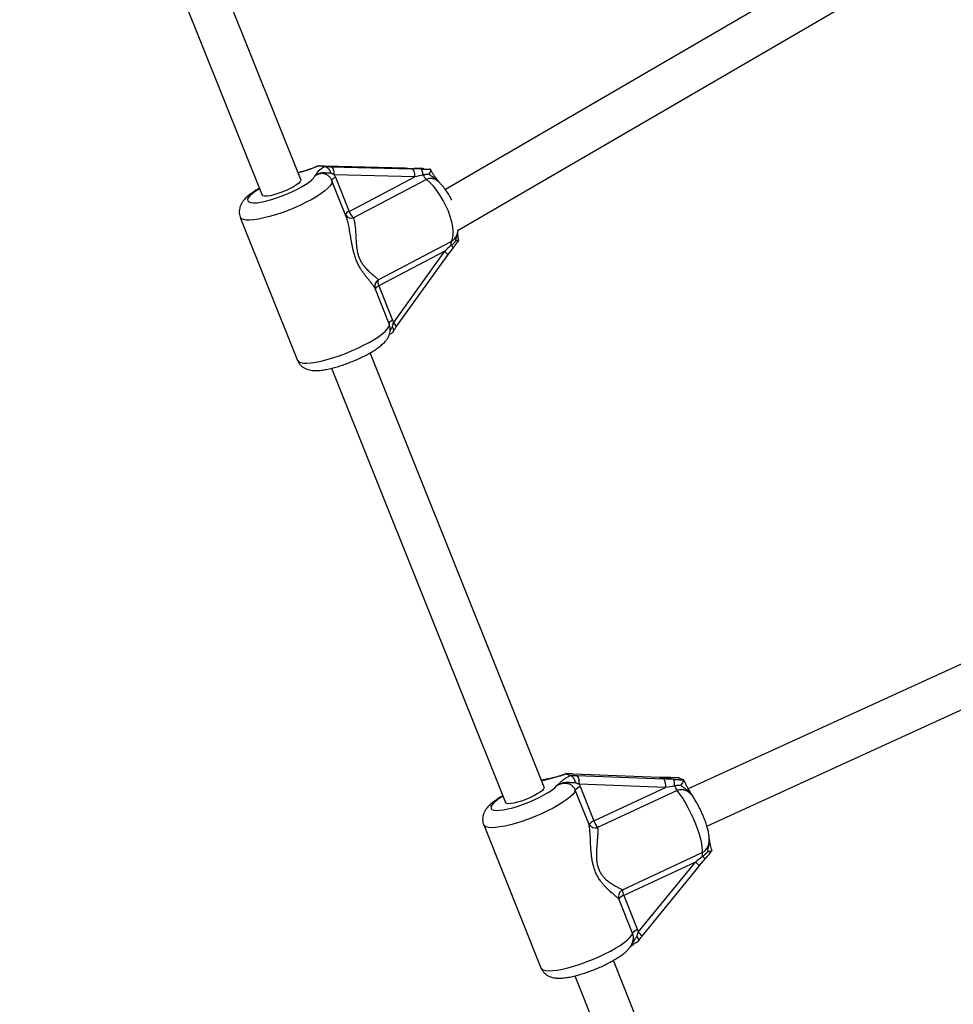
# Model space of a CAD drawing. Units: millimetres. Extents: x 0 to 11673, y 0 to 12364.
# Drawn here: x 6886 to 7246, y 7431 to 7810 of the extents above; entities that cross this region are included whole.
import ezdxf

# ---------------------------------------------------------------- set-up
doc = ezdxf.new("R2010")
doc.units = ezdxf.units.MM

msp = doc.modelspace()

# ---------------------------------------------------------------- linework, layer by layer
at = {"color": 7, "linetype": 'Continuous', "lineweight": 25, "ltscale": 100}
for p, q in [((6994.77, 7748.56), (6900.66, 7983.47)), ((6886.49, 7975.81), (6979.91, 7742.61)), ((7228, 7847.92), (7050.54, 7744.7)), ((7055.43, 7729.04), (7260, 7848.02)), ((6993.99, 7751.23), (6993.72, 7751.17)), ((7001.35, 7753.74), (7001.45, 7753.8)), ((7001.55, 7753.79), (7003.93, 7753.58)), ((7035.17, 7752.92), (7004.09, 7753.72)), ((7004.13, 7753.72), (7004.09, 7753.72)), ((7035.21, 7752.92), (7004.13, 7753.72)), ((7006.43, 7753.52), (7037.51, 7752.72)), ((7035.21, 7752.92), (7035.17, 7752.92)), ((7042.24, 7752.74), (7042.07, 7752.75)), ((7042.24, 7752.74), (7044.56, 7752.54)), ((7044.7, 7752.52), (7044.56, 7752.54)), ((7012.21, 7734.6), (7006.79, 7748.13)), ((7038.77, 7749.6), (7007.7, 7750.4)), ((7008.13, 7749.5), (7013.43, 7736.27)), ((7013.43, 7736.27), (7038.77, 7749.6)), ((7043.25, 7748.62), (7015.11, 7733.82)), ((6971.51, 7734), (6993.6, 7678.88)), ((7024.69, 7709.92), (7052.82, 7724.72)), ((7050.26, 7720.93), (7024.92, 7707.6)), ((7030.53, 7693.4), (7050.26, 7720.93)), ((7051.32, 7719.29), (7053.5, 7722.18)), ((7031.59, 7691.78), (7051.32, 7719.3)), ((7028.87, 7693.01), (7023.45, 7706.53)), ((7024.92, 7707.6), (7030.21, 7694.37)), ((7088.55, 7514.46), (7021.51, 7681.79)), ((7006.66, 7675.84), (7073.7, 7508.51)), ((7325.77, 7596.83), (7144.16, 7513.79)), ((7151.3, 7499.46), (7330.94, 7581.61)), ((7097.05, 7519.61), (7097.08, 7519.63)), ((7097.13, 7519.6), (7098.67, 7518.98)), ((7133.13, 7518.23), (7099.78, 7519.51)), ((7133.23, 7518.21), (7099.88, 7519.49)), ((7101.37, 7518.89), (7134.72, 7517.61)), ((7136.55, 7518.11), (7133.01, 7518.21)), ((7133.23, 7518.21), (7133.13, 7518.23)), ((7140.78, 7517.92), (7140.66, 7517.96)), ((7140.78, 7517.92), (7142.29, 7517.31)), ((7142.37, 7517.28), (7142.29, 7517.31)), ((7105.9, 7500.06), (7100.6, 7513.28)), ((7135.41, 7514.27), (7102.06, 7515.55)), ((7102.5, 7514.64), (7107.79, 7501.42)), ((7107.79, 7501.42), (7135.41, 7514.27)), ((7139.87, 7513.11), (7109.22, 7498.84)), ((7065.3, 7499.9), (7087.38, 7444.77)), ((7118.8, 7474.94), (7149.45, 7489.21)), ((7146.89, 7485.59), (7119.28, 7472.74)), ((7124.89, 7458.55), (7146.89, 7485.59)), ((7148.33, 7484.07), (7150.74, 7486.91)), ((7126.32, 7457.02), (7148.33, 7484.06)), ((7148.33, 7484.06), (7148.33, 7484.07)), ((7122.69, 7458.16), (7117.39, 7471.38)), ((7119.28, 7472.74), (7124.58, 7459.52)), ((7179.18, 7288.24), (7115.3, 7447.69)), ((7100.45, 7441.74), (7164.32, 7282.29))]:
    msp.add_line(p, q, dxfattribs=at)
at = {"color": 8, "linetype": 'Continuous', "lineweight": 25, "ltscale": 100}
for p, q in [((6993.73, 7751.15), (6993.91, 7751.21)), ((7099.88, 7519.49), (7099.78, 7519.51)), ((7088.41, 7517.07), (7087.57, 7516.89)), ((7136.82, 7518.1), (7136.67, 7518.12))]:
    msp.add_line(p, q, dxfattribs=at)
at = {"color": 7, "linetype": 'Continuous', "lineweight": 25, "ltscale": 100, "flags": 128}
for points in [[(7007.7, 7750.4), (7007.69, 7750.99), (7007.64, 7751.56), (7007.53, 7752.09), (7007.37, 7752.56), (7007.18, 7752.95), (7006.95, 7753.24), (7006.7, 7753.44), (7006.43, 7753.52)], [(7038.77, 7749.6), (7038.77, 7750.19), (7038.71, 7750.76), (7038.61, 7751.29), (7038.45, 7751.76), (7038.26, 7752.15), (7038.03, 7752.45), (7037.78, 7752.64), (7037.51, 7752.72)], [(7041.93, 7750.29), (7041.9, 7750.76), (7041.83, 7751.19), (7041.74, 7751.59), (7041.63, 7751.93), (7041.5, 7752.21), (7041.36, 7752.43), (7041.2, 7752.56), (7041.04, 7752.62)], [(6994.77, 7748.56), (6994.79, 7748.34), (6994.58, 7747.84), (6994.03, 7747.23), (6993.16, 7746.55), (6992.02, 7745.82), (6990.67, 7745.08), (6989.15, 7744.36), (6987.56, 7743.7), (6985.95, 7743.13), (6984.41, 7742.67), (6983, 7742.35), (6981.8, 7742.18), (6980.85, 7742.17)], [(7052.82, 7724.72), (7053.27, 7725.77), (7053.51, 7727.08), (7053.55, 7728.62), (7053.38, 7730.37), (7053, 7732.27), (7052.43, 7734.28), (7051.68, 7736.35), (7050.76, 7738.44), (7049.71, 7740.49), (7048.53, 7742.46), (7047.27, 7744.3), (7045.95, 7745.96), (7044.6, 7747.41), (7043.25, 7748.62)], [(6980.85, 7742.17), (6980.22, 7742.32), (6979.91, 7742.61)], [(7136.67, 7518.12), (7136.61, 7518.12), (7136.54, 7518.11)], [(7088.55, 7514.46), (7088.58, 7514.29), (7088.41, 7513.8), (7087.9, 7513.21), (7087.07, 7512.53), (7085.96, 7511.81), (7084.62, 7511.06), (7083.13, 7510.34), (7081.54, 7509.68), (7079.93, 7509.09), (7078.37, 7508.62), (7076.95, 7508.28), (7075.72, 7508.09), (7074.74, 7508.06), (7074.06, 7508.19)], [(7149.45, 7489.21), (7149.58, 7490.1), (7149.54, 7491.27), (7149.34, 7492.7), (7148.98, 7494.35), (7148.46, 7496.18), (7147.8, 7498.15), (7147.02, 7500.21), (7146.14, 7502.31), (7145.17, 7504.4), (7144.13, 7506.44), (7143.06, 7508.38), (7141.98, 7510.16), (7140.91, 7511.75), (7139.87, 7513.11)], [(7074.06, 7508.19), (7073.71, 7508.48), (7073.7, 7508.51)]]:
    msp.add_lwpolyline(points, dxfattribs=at)
at = {"color": 8, "linetype": 'Continuous', "lineweight": 25, "ltscale": 100, "flags": 128}
for points in [[(7006.79, 7748.13), (7006.86, 7747.65), (7006.65, 7746.94), (7006.11, 7746.11), (7005.25, 7745.19), (7004.09, 7744.19), (7002.65, 7743.13), (7000.96, 7742.04), (6999.04, 7740.92), (6996.94, 7739.81), (6994.69, 7738.72), (6992.33, 7737.68), (6989.92, 7736.7), (6987.49, 7735.8), (6985.1, 7735), (6982.78, 7734.32), (6980.57, 7733.76), (6978.53, 7733.34), (6976.7, 7733.06), (6975.09, 7732.94), (6973.75, 7732.96), (6972.7, 7733.15), (6971.95, 7733.47), (6971.54, 7733.95), (6971.51, 7734)], [(6978.94, 7745.05), (6978.71, 7744.91), (6977.26, 7743.97), (6976.06, 7743.07), (6975.16, 7742.23), (6974.57, 7741.48), (6974.3, 7740.83), (6974.38, 7740.31), (6974.78, 7739.92), (6975.51, 7739.68), (6976.54, 7739.59), (6977.86, 7739.65), (6979.41, 7739.87), (6981.17, 7740.23), (6983.09, 7740.74), (6985.12, 7741.36), (6987.2, 7742.1), (6989.29, 7742.92), (6991.33, 7743.82), (6993.26, 7744.75), (6995.05, 7745.71), (6996.63, 7746.67), (6997.98, 7747.6), (6999.05, 7748.48), (6999.82, 7749.28), (7000.27, 7749.99), (7000.27, 7749.99)], [(7006.73, 7748.26), (7006.72, 7748.34), (7006.76, 7748.47), (7006.86, 7748.61), (7007.01, 7748.77), (7007.23, 7748.94), (7007.49, 7749.12), (7007.79, 7749.31), (7008.13, 7749.5)], [(7051.32, 7719.3), (7051.36, 7719.44), (7051.31, 7719.65), (7051.17, 7719.92), (7050.94, 7720.23), (7050.64, 7720.57), (7050.26, 7720.93)], [(6993.6, 7678.88), (6993.62, 7678.82), (6994.04, 7678.35), (6994.78, 7678.02), (6995.83, 7677.84), (6997.17, 7677.81), (6998.78, 7677.94), (7000.62, 7678.21), (7002.66, 7678.63), (7004.86, 7679.19), (7007.18, 7679.88), (7009.58, 7680.68), (7012, 7681.57), (7014.42, 7682.55), (7016.77, 7683.6), (7019.02, 7684.69), (7021.12, 7685.8), (7023.04, 7686.91), (7024.74, 7688.01), (7026.18, 7689.07), (7027.34, 7690.06), (7028.19, 7690.98), (7028.73, 7691.81), (7028.94, 7692.53), (7028.87, 7693.01)], [(7031.59, 7691.78), (7031.63, 7691.92), (7031.58, 7692.13), (7031.44, 7692.39), (7031.21, 7692.7), (7030.91, 7693.04), (7030.53, 7693.4)], [(7100.6, 7513.28), (7100.26, 7512.52), (7099.6, 7511.66), (7098.62, 7510.71), (7097.35, 7509.68), (7095.81, 7508.61), (7094.02, 7507.5), (7092.03, 7506.39), (7089.87, 7505.28), (7087.57, 7504.21), (7085.19, 7503.19), (7082.76, 7502.24), (7080.34, 7501.37), (7077.97, 7500.62), (7075.69, 7499.98), (7073.55, 7499.47), (7071.58, 7499.11), (7069.83, 7498.89), (7068.32, 7498.83), (7067.09, 7498.91), (7066.16, 7499.15), (7065.54, 7499.54), (7065.3, 7499.9)], [(7072.72, 7510.94), (7071.3, 7510.04), (7070.05, 7509.13), (7069.09, 7508.28), (7068.44, 7507.51), (7068.11, 7506.84), (7068.12, 7506.29), (7068.47, 7505.88), (7069.14, 7505.61), (7070.12, 7505.49), (7071.38, 7505.53), (7072.89, 7505.72), (7074.62, 7506.05), (7076.51, 7506.53), (7078.52, 7507.13), (7080.6, 7507.85), (7082.69, 7508.66), (7084.74, 7509.54), (7086.7, 7510.47), (7088.51, 7511.43), (7090.14, 7512.39), (7091.53, 7513.33), (7092.66, 7514.21), (7093.49, 7515.03), (7093.49, 7515.03)], [(7087.38, 7444.77), (7087.62, 7444.41), (7088.24, 7444.03), (7089.17, 7443.79), (7090.41, 7443.7), (7091.91, 7443.77), (7093.66, 7443.99), (7095.63, 7444.35), (7097.77, 7444.86), (7100.05, 7445.49), (7102.43, 7446.25), (7104.85, 7447.11), (7107.27, 7448.06), (7109.65, 7449.08), (7111.95, 7450.16), (7114.11, 7451.26), (7116.11, 7452.38), (7117.89, 7453.48), (7119.44, 7454.56), (7120.71, 7455.58), (7121.68, 7456.53), (7122.35, 7457.4), (7122.69, 7458.16)]]:
    msp.add_lwpolyline(points, dxfattribs=at)
at = {"color": 7, "linetype": 'Continuous', "lineweight": 25, "ltscale": 10000}
for centre, radius, start, end in [((7046.95, 7752.89), 5.65, 207.3979, 229.085), ((7019.28, 7738.49), 6.26, 200.7367, 228.2654), ((7054.89, 7723.91), 2.22, 158.585, 199.5834), ((7027.58, 7709.03), 3.03, 162.908, 208.3185), ((7098, 7516.46), 4.15, 347.3504, 35.757), ((7131.35, 7515.18), 4.15, 347.3504, 35.757), ((7134.06, 7515.57), 4.78, 351.8844, 23.0303), ((7103.72, 7510.94), 3.9, 108.267, 143.026), ((7147.34, 7518.84), 9.41, 204.793, 217.5371), ((7109.02, 7497.71), 3.9, 108.267, 143.026), ((7117.74, 7505.24), 10.66, 201.0435, 216.9546), ((7108.4, 7501.73), 3.01, 213.7664, 285.881), ((7152.52, 7488.93), 3.09, 174.7459, 201.95), ((7120.32, 7472.28), 3.07, 119.8048, 196.9787), ((7123.38, 7474.8), 4.59, 178.2237, 206.6331), ((7120.5, 7469.04), 3.9, 108.267, 143.026), ((7125.8, 7455.81), 3.9, 108.267, 143.026)]:
    msp.add_arc(centre, radius, start, end, dxfattribs=at)
at = {"color": 8, "linetype": 'Continuous', "lineweight": 25, "ltscale": 10000}
for centre, radius, start, end in [((7014.11, 7734.02), 2.35, 106.806, 153.0042), ((7014.26, 7736.22), 2.55, 212.8524, 289.602), ((7051.93, 7721.8), 1.62, 13.4593, 57.5326), ((7026.23, 7707.43), 2.93, 121.8671, 194.5216), ((7025.6, 7705.34), 2.35, 106.806, 153.0042), ((7030.89, 7692.12), 2.35, 106.806, 153.0042), ((7143.72, 7481.16), 5.45, 32.2163, 54.3735), ((7156.43, 7495.11), 9.98, 227.3249, 235.2627), ((7121.94, 7454.36), 5.13, 31.2355, 54.8374)]:
    msp.add_arc(centre, radius, start, end, dxfattribs=at)
at = {"color": 7, "linetype": 'Continuous', "lineweight": 25, "ltscale": 10000}
for centre, major_axis, ratio, start_param, end_param in [((7032.45, 7753.16), (12.22, -0.35), 0.013493, 4.940805, 5.231678), ((7040.27, 7752.48), (12.22, -0.35), 0.013493, 1.508339, 1.799212), ((7040.15, 7749.48), (10.9, 2.37), 0.037121, 1.398838, 1.689711), ((7051.64, 7720.81), (8.72, 7.79), 0.086571, 1.36121, 1.652083), ((7131.44, 7518.93), (12.89, -0.59), 0.049941, 4.853999, 5.144873), ((7136.51, 7516.89), (12.89, -0.59), 0.049941, 1.421533, 1.712407), ((7136.3, 7513.91), (11.72, 2.19), 0.043609, 1.348259, 1.639133), ((7147.79, 7485.23), (9.54, 7.62), 0.068873, 1.318802, 1.609675)]:
    msp.add_ellipse(centre, major_axis=major_axis, ratio=ratio, start_param=start_param, end_param=end_param, dxfattribs=at)
at = {"color": 7, "linetype": 'Continuous', "lineweight": 25, "ltscale": 100}
for points, knots in [([(6993.73, 7751.15), (6993.85, 7751.19), (6994.02, 7751.25), (6994.19, 7751.28), (6994.25, 7751.29)], [0, 0, 0, 0, 0.688633, 1, 1, 1, 1]), ([(7001.33, 7753.78), (7001.13, 7753.69), (7000.55, 7753.41), (6999.49, 7752.98), (6998.18, 7752.5), (6996.71, 7752.03), (6995.3, 7751.62), (6994.32, 7751.32), (6993.91, 7751.2)], [0, 0, 0, 0, 0.085637, 0.244576, 0.41281, 0.601464, 0.834017, 1, 1, 1, 1]), ([(7000.27, 7749.99), (7000.27, 7749.99), (7000.29, 7750.01), (7000.38, 7750.13), (7000.72, 7750.57), (7001.09, 7751.19), (7001.74, 7751.99), (7002.62, 7752.77), (7003.52, 7753.32), (7003.93, 7753.58)], [0, 0, 0, 0, 0.0016265, 0.019173, 0.1067601, 0.404872, 0.6089952, 0.8197509, 1, 1, 1, 1]), ([(7006.36, 7751.03), (7006.19, 7751.01), (7005.9, 7750.98), (7005.39, 7750.98), (7004.95, 7751.02), (7004.37, 7751.08), (7003.89, 7751.12), (7003.4, 7751.11), (7003.02, 7751.08), (7002.63, 7751.02), (7002.23, 7750.92), (7001.84, 7750.8), (7001.44, 7750.64), (7001.05, 7750.45), (7000.66, 7750.24), (7000.4, 7750.07), (7000.27, 7749.99), (7000.27, 7749.99)], [0, 0, 0, 0, 0.076825, 0.13013, 0.243321, 0.303088, 0.420931, 0.479169, 0.542131, 0.605265, 0.668952, 0.732832, 0.798678, 0.864699, 0.931174, 0.99777, 1, 1, 1, 1]), ([(7001.45, 7753.8), (7001.46, 7753.8), (7001.49, 7753.79), (7001.53, 7753.79), (7001.55, 7753.79)], [0, 0, 0, 0, 0.496916, 1, 1, 1, 1]), ([(7004.13, 7753.72), (7003.92, 7753.72), (7003.49, 7753.74), (7002.93, 7753.75), (7002.37, 7753.77), (7001.91, 7753.78), (7001.56, 7753.79), (7001.45, 7753.8)], [0, 0, 0, 0, 0.249107, 0.49886, 0.623929, 0.874592, 1, 1, 1, 1]), ([(7003.93, 7753.58), (7003.95, 7753.58), (7004, 7753.57), (7004.06, 7753.57), (7004.09, 7753.57)], [0, 0, 0, 0, 0.496952, 1, 1, 1, 1]), ([(7004.09, 7753.57), (7004.15, 7753.56), (7004.25, 7753.55), (7004.41, 7753.51), (7004.58, 7753.45), (7004.74, 7753.37), (7004.9, 7753.27), (7005.06, 7753.15), (7005.21, 7753.02), (7005.36, 7752.87), (7005.51, 7752.7), (7005.65, 7752.52), (7005.78, 7752.32), (7005.91, 7752.12), (7006.02, 7751.9), (7006.13, 7751.67), (7006.23, 7751.43), (7006.3, 7751.22), (7006.34, 7751.09), (7006.36, 7751.04), (7006.36, 7751.03)], [0, 0, 0, 0, 0.058292, 0.116991, 0.176976, 0.237403, 0.295694, 0.354387, 0.41433, 0.474699, 0.533667, 0.593026, 0.653594, 0.714569, 0.775584, 0.836997, 0.899646, 0.962713, 0.995969, 1, 1, 1, 1]), ([(7004.09, 7753.57), (7004.27, 7753.56), (7004.64, 7753.56), (7005.21, 7753.55), (7005.7, 7753.54), (7006.11, 7753.53), (7006.33, 7753.52), (7006.43, 7753.52)], [0, 0, 0, 0, 0.249311, 0.498821, 0.748719, 0.874271, 1, 1, 1, 1]), ([(7007.7, 7750.4), (7007.58, 7750.45), (7007.35, 7750.55), (7007.01, 7750.71), (7006.68, 7750.87), (7006.47, 7750.98), (7006.36, 7751.03)], [0, 0, 0, 0, 0.249337, 0.499088, 0.749502, 1, 1, 1, 1]), ([(7042.07, 7752.75), (7041.89, 7752.76), (7041.55, 7752.77), (7040.99, 7752.78), (7040.49, 7752.8), (7040.06, 7752.81), (7039.74, 7752.81), (7039.43, 7752.82), (7039.01, 7752.83), (7038.71, 7752.84), (7038.5, 7752.84)], [0, 0, 0, 0, 0.135923, 0.271971, 0.452873, 0.543454, 0.63449, 0.725589, 0.817008, 1, 1, 1, 1]), ([(7041.04, 7752.62), (7041.07, 7752.62), (7041.33, 7752.61), (7041.7, 7752.6), (7042.14, 7752.59), (7042.47, 7752.58), (7042.8, 7752.57), (7043.12, 7752.56), (7043.44, 7752.55), (7043.81, 7752.54), (7044.23, 7752.53), (7044.54, 7752.53), (7044.7, 7752.52)], [0, 0, 0, 0, 0.026463, 0.201176, 0.288583, 0.376025, 0.463852, 0.551746, 0.639853, 0.728034, 0.86394, 1, 1, 1, 1]), ([(7044.28, 7750.6), (7044.28, 7750.6), (7044.45, 7750.87), (7044.74, 7751.37), (7044.97, 7751.96), (7044.97, 7752.4), (7044.79, 7752.48), (7044.7, 7752.52)], [0, 0, 0, 0, 0.003145, 0.273157, 0.531842, 0.765451, 1, 1, 1, 1]), ([(7048.48, 7747.17), (7048.25, 7747.45), (7047.63, 7748.23), (7046.76, 7749.28), (7045.92, 7750.5), (7045.34, 7751.48), (7045.05, 7752.11), (7044.93, 7752.36)], [0, 0, 0, 0, 0.173983, 0.48703, 0.688924, 0.8725, 1, 1, 1, 1]), ([(7006.77, 7748.13), (7006.76, 7748.17), (7006.7, 7748.39), (7006.57, 7748.58), (7006.47, 7748.72)], [0, 0, 0, 0, 0.205721, 1, 1, 1, 1]), ([(7007.7, 7750.4), (7007.78, 7750.26), (7007.93, 7749.96), (7008.06, 7749.65), (7008.13, 7749.5)], [0, 0, 0, 0, 0.49876, 1, 1, 1, 1]), ([(7044.28, 7750.6), (7044.09, 7750.59), (7043.7, 7750.58), (7043.21, 7750.53), (7042.72, 7750.46), (7042.32, 7750.38), (7042.03, 7750.31), (7041.93, 7750.29)], [0, 0, 0, 0, 0.249173, 0.498866, 0.623909, 0.874544, 1, 1, 1, 1]), ([(7052.99, 7740.65), (7052.87, 7740.9), (7052.45, 7741.77), (7051.59, 7743.21), (7050.42, 7744.92), (7049.31, 7746.32), (7048.57, 7747.05), (7048.28, 7747.34)], [0, 0, 0, 0, 0.094768, 0.341053, 0.588841, 0.840594, 1, 1, 1, 1]), ([(6978.87, 7745.21), (6978.42, 7744.95), (6977.35, 7744.34), (6975.87, 7743.33), (6974.36, 7742.17), (6973.17, 7741.03), (6972.27, 7739.87), (6971.65, 7738.78), (6971.24, 7737.62), (6971.06, 7736.38), (6971.13, 7735.15), (6971.39, 7734.39), (6971.52, 7734.03)], [0, 0, 0, 0, 0.095025, 0.222689, 0.356774, 0.503846, 0.605791, 0.693513, 0.775051, 0.853698, 0.931228, 1, 1, 1, 1]), ([(7015.11, 7733.82), (7015.25, 7733.35), (7015.52, 7732.39), (7015.73, 7730.87), (7015.86, 7729.45), (7015.96, 7727.93), (7016.05, 7726.12), (7016.15, 7724.41), (7016.29, 7722.81), (7016.45, 7721.63), (7016.67, 7720.5), (7016.93, 7719.47), (7017.24, 7718.52), (7017.63, 7717.64), (7018.06, 7716.79), (7018.54, 7716.02), (7019.13, 7715.23), (7019.69, 7714.56), (7020.33, 7713.89), (7020.97, 7713.27), (7021.65, 7712.66), (7022.29, 7712.11), (7022.88, 7711.63), (7023.37, 7711.22), (7023.8, 7710.86), (7024.18, 7710.51), (7024.5, 7710.19), (7024.62, 7710.01), (7024.69, 7709.92)], [0, 0, 0, 0, 0.062545, 0.125666, 0.168622, 0.210197, 0.274486, 0.337284, 0.362079, 0.411989, 0.437228, 0.457793, 0.499401, 0.520537, 0.541237, 0.583116, 0.604283, 0.637774, 0.671561, 0.706045, 0.7407, 0.785603, 0.819647, 0.853813, 0.888479, 0.923296, 0.961513, 1, 1, 1, 1]), ([(7054.67, 7726.72), (7054.76, 7726.88), (7055.07, 7727.45), (7055.34, 7728.32), (7055.44, 7729.02), (7055.47, 7729.27)], [0, 0, 0, 0, 0.200307, 0.716218, 1, 1, 1, 1]), ([(7055.78, 7725.27), (7055.68, 7725.58), (7055.47, 7726.24), (7055.32, 7727.12), (7055.27, 7727.77), (7055.29, 7728.19), (7055.29, 7728.34)], [0, 0, 0, 0, 0.245602, 0.522711, 0.829607, 1, 1, 1, 1]), ([(7052.8, 7723.17), (7052.83, 7723.19), (7053.01, 7723.34), (7053.26, 7723.56), (7053.55, 7723.83), (7053.76, 7724.04), (7053.97, 7724.26), (7054.17, 7724.48), (7054.37, 7724.71), (7054.49, 7724.88), (7054.55, 7724.96)], [0, 0, 0, 0, 0.04392, 0.281204, 0.399968, 0.519388, 0.638909, 0.759003, 0.879442, 1, 1, 1, 1]), ([(7053.51, 7722.18), (7053.51, 7722.19), (7053.97, 7722.76), (7054.78, 7723.77), (7055.46, 7724.8), (7055.76, 7725.24)], [0, 0, 0, 0, 0.0043899, 0.5733519, 1, 1, 1, 1]), ([(7055.76, 7725.24), (7055.76, 7725.23), (7055.76, 7725.22), (7055.72, 7725.19), (7055.67, 7725.17), (7055.6, 7725.14), (7055.5, 7725.11), (7055.39, 7725.08), (7055.25, 7725.05), (7055.11, 7725.02), (7054.94, 7725), (7054.76, 7724.98), (7054.62, 7724.96), (7054.55, 7724.96), (7054.55, 7724.96)], [0, 0, 0, 0, 0.046729, 0.13258, 0.219591, 0.313283, 0.407483, 0.503153, 0.599281, 0.697249, 0.795646, 0.895315, 0.995399, 1, 1, 1, 1]), ([(7023.45, 7706.55), (7023.44, 7706.55), (7023.43, 7706.57), (7023.41, 7706.67), (7023.41, 7706.7)], [0, 0, 0, 0, 0.67748, 1, 1, 1, 1]), ([(7030.21, 7694.37), (7030.27, 7694.21), (7030.39, 7693.9), (7030.48, 7693.57), (7030.53, 7693.4)], [0, 0, 0, 0, 0.498759, 1, 1, 1, 1]), ([(6993.6, 7678.9), (6993.61, 7678.86), (6993.75, 7678.38), (6994.27, 7677.6), (6995.1, 7676.67), (6996.07, 7675.97), (6997.1, 7675.48), (6998.22, 7675.15), (6999.47, 7674.96), (7000.99, 7674.92), (7002.74, 7675.06), (7004.7, 7675.38), (7006.71, 7675.83), (7008.82, 7676.4), (7010.95, 7677.08), (7013.09, 7677.85), (7015.21, 7678.69), (7017.28, 7679.6), (7019.28, 7680.56), (7021.16, 7681.57), (7022.92, 7682.61), (7024.54, 7683.69), (7026.04, 7684.85), (7027.23, 7686), (7028.13, 7687.15), (7028.74, 7688.24), (7029.15, 7689.41), (7029.32, 7690.64), (7029.25, 7691.88), (7028.98, 7692.64), (7028.86, 7693)], [0, 0, 0, 0, 0.002825, 0.030849, 0.057358, 0.083276, 0.109691, 0.138002, 0.17039, 0.210329, 0.260151, 0.30353, 0.348826, 0.392278, 0.434758, 0.476739, 0.518506, 0.560269, 0.602167, 0.644423, 0.687353, 0.731489, 0.777864, 0.828773, 0.863825, 0.894083, 0.922231, 0.949396, 0.976182, 1, 1, 1, 1]), ([(7030.1, 7691.78), (7030.1, 7691.77), (7030.12, 7691.73), (7030.18, 7691.62), (7030.26, 7691.45), (7030.34, 7691.25), (7030.4, 7691.05), (7030.45, 7690.86), (7030.48, 7690.67), (7030.5, 7690.5), (7030.49, 7690.34), (7030.48, 7690.18), (7030.44, 7690.04), (7030.4, 7689.91), (7030.33, 7689.79), (7030.25, 7689.69), (7030.17, 7689.61), (7030.1, 7689.57), (7030.08, 7689.55)], [0, 0, 0, 0, 0.004664, 0.042841, 0.113459, 0.184522, 0.256999, 0.329973, 0.398225, 0.466909, 0.536973, 0.607524, 0.675019, 0.742964, 0.812348, 0.882235, 0.949719, 1, 1, 1, 1]), ([(7030.1, 7691.78), (7030.13, 7691.91), (7030.19, 7692.18), (7030.3, 7692.59), (7030.41, 7693), (7030.49, 7693.27), (7030.53, 7693.4)], [0, 0, 0, 0, 0.249676, 0.499413, 0.749539, 1, 1, 1, 1]), ([(7030.36, 7689.84), (7030.4, 7689.91), (7030.67, 7690.39), (7031.06, 7691.03), (7031.47, 7691.61), (7031.59, 7691.78)], [0, 0, 0, 0, 0.112287, 0.740989, 1, 1, 1, 1]), ([(7028.87, 7688.73), (7028.93, 7688.78), (7029.11, 7688.93), (7029.52, 7689.22), (7029.94, 7689.46), (7030.08, 7689.54)], [0, 0, 0, 0, 0.225382, 0.737125, 1, 1, 1, 1]), ([(7097.13, 7519.6), (7096.56, 7519.37), (7095.06, 7518.77), (7093.24, 7518.24), (7091.26, 7517.75), (7089.9, 7517.44), (7088.77, 7517.16), (7088.47, 7517.09), (7088.42, 7517.07), (7088.41, 7517.07)], [0, 0, 0, 0, 0.184284, 0.478969, 0.594883, 0.893175, 0.980815, 0.998373, 1, 1, 1, 1]), ([(7097.03, 7519.65), (7096.81, 7519.56), (7096.19, 7519.29), (7095.11, 7518.91), (7093.83, 7518.51), (7092.45, 7518.15), (7091.22, 7517.87), (7090.37, 7517.66), (7090.06, 7517.58)], [0, 0, 0, 0, 0.090462, 0.254406, 0.42681, 0.620284, 0.864411, 1, 1, 1, 1]), ([(7099.78, 7519.51), (7099.62, 7519.51), (7098.96, 7519.54), (7098.04, 7519.59), (7097.29, 7519.64), (7097.06, 7519.65)], [0, 0, 0, 0, 0.178442, 0.754497, 1, 1, 1, 1]), ([(7097.08, 7519.63), (7097.08, 7519.63), (7097.09, 7519.62), (7097.12, 7519.61), (7097.13, 7519.6)], [0, 0, 0, 0, 0.496916, 1, 1, 1, 1]), ([(7099.88, 7519.49), (7099.65, 7519.5), (7099.2, 7519.51), (7098.61, 7519.54), (7098.03, 7519.58), (7097.55, 7519.6), (7097.2, 7519.63), (7097.08, 7519.63)], [0, 0, 0, 0, 0.249107, 0.49886, 0.623929, 0.874592, 1, 1, 1, 1]), ([(7090.3, 7517.64), (7090.19, 7517.63), (7089.44, 7517.52), (7088.5, 7517.32), (7087.64, 7517.1), (7087.51, 7517.06)], [0, 0, 0, 0, 0.13205, 0.868139, 1, 1, 1, 1]), ([(7093.49, 7515.03), (7093.49, 7515.03), (7093.52, 7515.06), (7093.67, 7515.19), (7094.23, 7515.7), (7094.93, 7516.41), (7095.97, 7517.33), (7097.16, 7518.16), (7098.19, 7518.72), (7098.67, 7518.98)], [0, 0, 0, 0, 0.001626, 0.019173, 0.10676, 0.404872, 0.608995, 0.819751, 1, 1, 1, 1]), ([(7100.62, 7516.19), (7100.42, 7516.17), (7100.09, 7516.13), (7099.5, 7516.13), (7098.98, 7516.15), (7098.3, 7516.2), (7097.74, 7516.22), (7097.17, 7516.21), (7096.72, 7516.17), (7096.26, 7516.1), (7095.8, 7516), (7095.34, 7515.87), (7094.87, 7515.71), (7094.41, 7515.51), (7093.95, 7515.29), (7093.64, 7515.12), (7093.49, 7515.04), (7093.49, 7515.03)], [0, 0, 0, 0, 0.076825, 0.13013, 0.243321, 0.303088, 0.420931, 0.479169, 0.542131, 0.605265, 0.668952, 0.732832, 0.798678, 0.864699, 0.931174, 0.99777, 1, 1, 1, 1]), ([(7100.6, 7513.28), (7100.53, 7513.44), (7100.4, 7513.75), (7100.12, 7514.18), (7099.85, 7514.52), (7099.52, 7514.85), (7099.14, 7515.17), (7098.62, 7515.47), (7098.06, 7515.71), (7097.56, 7515.83), (7097.12, 7515.9), (7096.74, 7515.92), (7096.31, 7515.92), (7095.88, 7515.87), (7095.43, 7515.79), (7094.95, 7515.66), (7094.45, 7515.49), (7093.96, 7515.28), (7093.64, 7515.12), (7093.49, 7515.03)], [0, 0, 0, 0, 0.057167, 0.114756, 0.172768, 0.207506, 0.277462, 0.34809, 0.421681, 0.495914, 0.533269, 0.584637, 0.636319, 0.688879, 0.741698, 0.805559, 0.869747, 0.934766, 1, 1, 1, 1]), ([(7098.67, 7518.98), (7098.69, 7518.97), (7098.72, 7518.96), (7098.77, 7518.95), (7098.79, 7518.94)], [0, 0, 0, 0, 0.496952, 1, 1, 1, 1]), ([(7098.79, 7518.94), (7098.83, 7518.93), (7098.91, 7518.91), (7099.04, 7518.85), (7099.17, 7518.77), (7099.3, 7518.67), (7099.42, 7518.55), (7099.55, 7518.42), (7099.67, 7518.26), (7099.79, 7518.1), (7099.91, 7517.92), (7100.02, 7517.72), (7100.13, 7517.52), (7100.24, 7517.3), (7100.33, 7517.07), (7100.42, 7516.84), (7100.51, 7516.59), (7100.57, 7516.38), (7100.6, 7516.24), (7100.62, 7516.19), (7100.62, 7516.19)], [0, 0, 0, 0, 0.058292, 0.116991, 0.176976, 0.237403, 0.295694, 0.354387, 0.41433, 0.474699, 0.533667, 0.593026, 0.653594, 0.714569, 0.775584, 0.836997, 0.899646, 0.962713, 0.995969, 1, 1, 1, 1]), ([(7098.79, 7518.94), (7099, 7518.94), (7099.41, 7518.94), (7100.04, 7518.93), (7100.59, 7518.91), (7101.03, 7518.9), (7101.26, 7518.89), (7101.37, 7518.89)], [0, 0, 0, 0, 0.249311, 0.498821, 0.748719, 0.874271, 1, 1, 1, 1]), ([(7102.06, 7515.55), (7101.93, 7515.6), (7101.69, 7515.71), (7101.33, 7515.87), (7100.97, 7516.03), (7100.74, 7516.13), (7100.62, 7516.19)], [0, 0, 0, 0, 0.249337, 0.499088, 0.749502, 1, 1, 1, 1]), ([(7140.53, 7517.98), (7140.11, 7518), (7139.02, 7518.06), (7137.74, 7518.1), (7136.9, 7518.11), (7136.67, 7518.12)], [0, 0, 0, 0, 0.313284, 0.815993, 1, 1, 1, 1]), ([(7140.66, 7517.96), (7140.48, 7517.97), (7140.12, 7517.99), (7139.52, 7518.01), (7138.99, 7518.04), (7138.53, 7518.05), (7138.18, 7518.06), (7137.84, 7518.07), (7137.38, 7518.08), (7137.04, 7518.09), (7136.82, 7518.1)], [0, 0, 0, 0, 0.135923, 0.271971, 0.452873, 0.543454, 0.63449, 0.725589, 0.817008, 1, 1, 1, 1]), ([(7138.46, 7517.44), (7138.5, 7517.43), (7138.76, 7517.42), (7139.15, 7517.4), (7139.62, 7517.38), (7139.96, 7517.36), (7140.31, 7517.34), (7140.66, 7517.33), (7141, 7517.32), (7141.4, 7517.3), (7141.86, 7517.29), (7142.2, 7517.28), (7142.37, 7517.28)], [0, 0, 0, 0, 0.026463, 0.201176, 0.288583, 0.376025, 0.463852, 0.551746, 0.639853, 0.728034, 0.86394, 1, 1, 1, 1]), ([(7140.66, 7517.96), (7140.63, 7517.97), (7140.59, 7517.98), (7140.54, 7517.98), (7140.53, 7517.98)], [0, 0, 0, 0, 0.8065, 1, 1, 1, 1]), ([(7141.3, 7515.16), (7141.31, 7515.16), (7141.52, 7515.43), (7141.9, 7515.95), (7142.29, 7516.58), (7142.46, 7517.03), (7142.41, 7517.14), (7142.39, 7517.18)], [0, 0, 0, 0, 0.003458, 0.300361, 0.58481, 0.841684, 1, 1, 1, 1]), ([(7146.38, 7510.11), (7146.29, 7510.28), (7145.85, 7511.05), (7145.09, 7512.24), (7144.21, 7513.67), (7143.48, 7514.97), (7142.9, 7516.12), (7142.57, 7516.86), (7142.42, 7517.2)], [0, 0, 0, 0, 0.068345, 0.325628, 0.554412, 0.719746, 0.871589, 1, 1, 1, 1]), ([(7102.06, 7515.55), (7102.14, 7515.4), (7102.3, 7515.11), (7102.43, 7514.8), (7102.5, 7514.64)], [0, 0, 0, 0, 0.49876, 1, 1, 1, 1]), ([(7141.3, 7515.16), (7141.09, 7515.16), (7140.68, 7515.15), (7140.16, 7515.11), (7139.63, 7515.05), (7139.21, 7514.98), (7138.9, 7514.91), (7138.79, 7514.89)], [0, 0, 0, 0, 0.249173, 0.498866, 0.623909, 0.874544, 1, 1, 1, 1]), ([(7072.66, 7511.11), (7072.33, 7510.92), (7071.39, 7510.39), (7070, 7509.48), (7068.47, 7508.34), (7067.22, 7507.2), (7066.26, 7506.07), (7065.58, 7504.97), (7065.11, 7503.83), (7064.86, 7502.61), (7064.9, 7501.35), (7065.06, 7500.41), (7065.28, 7499.97), (7065.32, 7499.9)], [0, 0, 0, 0, 0.066882, 0.193402, 0.325475, 0.468563, 0.579991, 0.66996, 0.752605, 0.831668, 0.909261, 0.986455, 1, 1, 1, 1]), ([(7152.22, 7493.91), (7152.23, 7493.99), (7152.27, 7494.53), (7152.17, 7495.63), (7151.92, 7497.2), (7151.47, 7498.96), (7150.91, 7500.75), (7150.21, 7502.6), (7149.44, 7504.43), (7148.59, 7506.23), (7147.68, 7507.96), (7146.9, 7509.32), (7146.43, 7510.03), (7146.29, 7510.26)], [0, 0, 0, 0, 0.0172556, 0.1100672, 0.230075, 0.334619, 0.4434651, 0.5474814, 0.6492878, 0.7502971, 0.8514415, 0.9534198, 1, 1, 1, 1]), ([(7117.39, 7471.38), (7117.26, 7471.49), (7117.01, 7471.72), (7116.53, 7472.12), (7116.01, 7472.56), (7115.45, 7473.03), (7114.82, 7473.57), (7114.08, 7474.23), (7113.26, 7474.99), (7112.43, 7475.81), (7111.67, 7476.64), (7110.95, 7477.48), (7110.18, 7478.48), (7109.37, 7479.71), (7108.59, 7481.2), (7107.93, 7482.83), (7107.47, 7484.43), (7107.15, 7485.94), (7106.94, 7487.31), (7106.74, 7489.05), (7106.61, 7490.74), (7106.52, 7492.39), (7106.46, 7493.66), (7106.4, 7494.9), (7106.33, 7496.09), (7106.24, 7497.36), (7106.11, 7498.72), (7105.97, 7499.61), (7105.9, 7500.06)], [0, 0, 0, 0, 0.036294, 0.072872, 0.105184, 0.137641, 0.170531, 0.206574, 0.249538, 0.288105, 0.322636, 0.355206, 0.387958, 0.432384, 0.477585, 0.522263, 0.567933, 0.603063, 0.638521, 0.672297, 0.736114, 0.769503, 0.803016, 0.838911, 0.872023, 0.905274, 0.952359, 1, 1, 1, 1]), ([(7109.22, 7498.84), (7109.24, 7498.32), (7109.27, 7497.29), (7109.19, 7495.67), (7109.09, 7494.18), (7108.96, 7492.6), (7108.82, 7490.73), (7108.74, 7488.98), (7108.75, 7487.35), (7108.83, 7486.15), (7108.99, 7485.01), (7109.21, 7483.98), (7109.51, 7483.03), (7109.91, 7482.14), (7110.36, 7481.3), (7110.88, 7480.54), (7111.54, 7479.76), (7112.17, 7479.11), (7112.91, 7478.45), (7113.67, 7477.87), (7114.5, 7477.29), (7115.29, 7476.78), (7116.05, 7476.34), (7116.7, 7475.99), (7117.3, 7475.67), (7117.87, 7475.38), (7118.39, 7475.13), (7118.66, 7475.01), (7118.8, 7474.94)], [0, 0, 0, 0, 0.062545, 0.125666, 0.168622, 0.210197, 0.274486, 0.337284, 0.362079, 0.411989, 0.437228, 0.457793, 0.499401, 0.520537, 0.541237, 0.583116, 0.604283, 0.637774, 0.671561, 0.706045, 0.7407, 0.785603, 0.819647, 0.853813, 0.888479, 0.923296, 0.961513, 1, 1, 1, 1]), ([(7153.29, 7490.07), (7153.16, 7490.43), (7152.9, 7491.17), (7152.63, 7492.14), (7152.45, 7493.05), (7152.34, 7493.92), (7152.24, 7494.65), (7152.19, 7495.02)], [0, 0, 0, 0, 0.170289, 0.348141, 0.53768, 0.771162, 1, 1, 1, 1]), ([(7149.66, 7487.77), (7149.69, 7487.79), (7149.89, 7487.94), (7150.16, 7488.15), (7150.48, 7488.41), (7150.71, 7488.62), (7150.93, 7488.83), (7151.15, 7489.05), (7151.37, 7489.28), (7151.51, 7489.44), (7151.57, 7489.52)], [0, 0, 0, 0, 0.04392, 0.281204, 0.399968, 0.519388, 0.638909, 0.759003, 0.879442, 1, 1, 1, 1]), ([(7150.74, 7486.91), (7150.74, 7486.91), (7151.21, 7487.45), (7152.1, 7488.45), (7152.9, 7489.48), (7153.27, 7489.96)], [0, 0, 0, 0, 0.004253, 0.539747, 1, 1, 1, 1]), ([(7153.28, 7490.07), (7153.29, 7490.06), (7153.3, 7490.04), (7153.3, 7490), (7153.27, 7489.94), (7153.2, 7489.88), (7153.1, 7489.83), (7153, 7489.79), (7152.89, 7489.75), (7152.75, 7489.71), (7152.59, 7489.67), (7152.42, 7489.63), (7152.23, 7489.6), (7152.03, 7489.57), (7151.81, 7489.54), (7151.66, 7489.52), (7151.58, 7489.52), (7151.57, 7489.52)], [0, 0, 0, 0, 0.0225601, 0.0875891, 0.1538159, 0.281912, 0.3465829, 0.4121273, 0.4827038, 0.5536634, 0.6257309, 0.6981428, 0.7719414, 0.8460624, 0.9211418, 0.996534, 1, 1, 1, 1]), ([(7124.58, 7459.52), (7124.64, 7459.36), (7124.76, 7459.04), (7124.85, 7458.72), (7124.89, 7458.55)], [0, 0, 0, 0, 0.498759, 1, 1, 1, 1]), ([(7124.35, 7456.93), (7124.4, 7457.07), (7124.48, 7457.34), (7124.61, 7457.75), (7124.74, 7458.15), (7124.84, 7458.42), (7124.89, 7458.55)], [0, 0, 0, 0, 0.249676, 0.499413, 0.749539, 1, 1, 1, 1]), ([(7124.35, 7456.93), (7124.36, 7456.93), (7124.38, 7456.89), (7124.44, 7456.78), (7124.53, 7456.61), (7124.63, 7456.42), (7124.71, 7456.22), (7124.78, 7456.04), (7124.83, 7455.87), (7124.87, 7455.71), (7124.9, 7455.55), (7124.91, 7455.41), (7124.9, 7455.29), (7124.89, 7455.17), (7124.86, 7455.07), (7124.81, 7454.99), (7124.75, 7454.92), (7124.7, 7454.88), (7124.67, 7454.87), (7124.67, 7454.87)], [0, 0, 0, 0, 0.0045696, 0.0419764, 0.1111693, 0.1807981, 0.2518127, 0.3233136, 0.3901886, 0.4574864, 0.5261367, 0.5952642, 0.6613963, 0.7279707, 0.7959541, 0.8644311, 0.9305527, 0.9971353, 1, 1, 1, 1]), ([(7124.81, 7454.99), (7124.86, 7455.07), (7125.21, 7455.56), (7125.7, 7456.24), (7126.18, 7456.83), (7126.33, 7457.02)], [0, 0, 0, 0, 0.122031, 0.728126, 1, 1, 1, 1]), ([(7087.4, 7444.78), (7087.56, 7444.43), (7087.88, 7443.69), (7088.68, 7442.77), (7089.61, 7442.01), (7090.64, 7441.47), (7091.73, 7441.11), (7092.94, 7440.89), (7094.39, 7440.81), (7096.06, 7440.91), (7097.97, 7441.18), (7099.97, 7441.6), (7102.08, 7442.15), (7104.2, 7442.8), (7106.34, 7443.55), (7108.47, 7444.37), (7110.56, 7445.27), (7112.58, 7446.22), (7114.49, 7447.21), (7116.28, 7448.24), (7117.94, 7449.31), (7119.46, 7450.45), (7120.72, 7451.58), (7121.68, 7452.72), (7122.32, 7453.71), (7122.57, 7454.39), (7122.67, 7454.65)], [0, 0, 0, 0, 0.026222, 0.05585, 0.084544, 0.113486, 0.144097, 0.178524, 0.220247, 0.273039, 0.321804, 0.372657, 0.421077, 0.46823, 0.514729, 0.560924, 0.60706, 0.653307, 0.699881, 0.747099, 0.795468, 0.845943, 0.900591, 0.943456, 0.97792, 1, 1, 1, 1]), ([(7121.76, 7452.9), (7122, 7453.11), (7122.38, 7453.46), (7123.17, 7454.01), (7123.9, 7454.46), (7124.46, 7454.75), (7124.68, 7454.86)], [0, 0, 0, 0, 0.378634, 0.620354, 0.85363, 1, 1, 1, 1]), ([(7122.62, 7454.45), (7122.64, 7454.52), (7122.67, 7454.58), (7122.69, 7454.64), (7122.69, 7454.65)], [0, 0, 0, 0, 0.973925, 1, 1, 1, 1])]:
    msp.add_open_spline(points, degree=3, knots=knots, dxfattribs=at)
at = {"color": 8, "linetype": 'Continuous', "lineweight": 25, "ltscale": 100}
for points, knots in [([(7001.55, 7753.79), (7001, 7753.54), (6999.55, 7752.88), (6997.66, 7752.23), (6995.64, 7751.61), (6994.53, 7751.29), (6993.76, 7751.07)], [0, 0, 0, 0, 0.215835, 0.560972, 0.696731, 1, 1, 1, 1]), ([(7006.5, 7748.74), (7006.42, 7748.87), (7006.26, 7749.15), (7006.01, 7749.48), (7005.7, 7749.81), (7005.34, 7750.12), (7004.86, 7750.43), (7004.34, 7750.66), (7003.89, 7750.78), (7003.48, 7750.85), (7003.14, 7750.87), (7002.75, 7750.86), (7002.37, 7750.82), (7001.97, 7750.74), (7001.55, 7750.61), (7001.11, 7750.44), (7000.68, 7750.23), (7000.41, 7750.07), (7000.27, 7749.99)], [0, 0, 0, 0, 0.055633, 0.117519, 0.154578, 0.229206, 0.304551, 0.383057, 0.462248, 0.502098, 0.556896, 0.612029, 0.6681, 0.724446, 0.792572, 0.861048, 0.93041, 1, 1, 1, 1]), ([(7048.3, 7747.35), (7048.24, 7747.41), (7048.07, 7747.58), (7047.77, 7747.85), (7047.42, 7748.12), (7046.96, 7748.42), (7046.49, 7748.66), (7046.01, 7748.84), (7045.52, 7748.96), (7045.05, 7749.02), (7044.46, 7749), (7043.89, 7748.9), (7043.46, 7748.71), (7043.25, 7748.62)], [0, 0, 0, 0, 0.0408128, 0.1232407, 0.2061395, 0.2734468, 0.4090476, 0.4851161, 0.5494263, 0.6793139, 0.7450977, 0.871462, 1, 1, 1, 1]), ([(7048.78, 7746.8), (7048.69, 7746.91), (7048.51, 7747.14), (7048.2, 7747.5), (7047.84, 7747.87), (7047.44, 7748.24), (7047.03, 7748.6), (7046.59, 7748.94), (7046.14, 7749.26), (7045.68, 7749.58), (7045.22, 7749.89), (7044.83, 7750.16), (7044.52, 7750.4), (7044.36, 7750.53), (7044.28, 7750.6)], [0, 0, 0, 0, 0.071509, 0.147739, 0.239771, 0.332028, 0.424933, 0.518032, 0.612233, 0.706498, 0.800738, 0.895, 0.947467, 1, 1, 1, 1]), ([(7023.44, 7706.53), (7023.41, 7706.61), (7023.33, 7706.83), (7023.09, 7707.23), (7022.75, 7707.73), (7022.35, 7708.26), (7021.89, 7708.85), (7021.32, 7709.56), (7020.66, 7710.36), (7019.97, 7711.23), (7019.32, 7712.08), (7018.69, 7712.95), (7018.01, 7713.97), (7017.27, 7715.22), (7016.52, 7716.72), (7015.87, 7718.35), (7015.37, 7719.93), (7014.99, 7721.43), (7014.7, 7722.78), (7014.38, 7724.49), (7014.11, 7726.15), (7013.85, 7727.75), (7013.64, 7728.98), (7013.42, 7730.16), (7013.18, 7731.3), (7012.89, 7732.5), (7012.58, 7733.63), (7012.31, 7734.32), (7012.2, 7734.59)], [0, 0, 0, 0, 0.021045, 0.058831, 0.092209, 0.125738, 0.159712, 0.196945, 0.241328, 0.281167, 0.316838, 0.350483, 0.384315, 0.430209, 0.4769, 0.523054, 0.570231, 0.60652, 0.643149, 0.678039, 0.743962, 0.778454, 0.813072, 0.850153, 0.884358, 0.918706, 0.967345, 1, 1, 1, 1]), ([(7052.82, 7724.72), (7052.92, 7724.78), (7053.23, 7724.95), (7053.61, 7725.25), (7053.95, 7725.6), (7054.27, 7725.99), (7054.52, 7726.36), (7054.66, 7726.65), (7054.69, 7726.71)], [0, 0, 0, 0, 0.130806, 0.39554, 0.529772, 0.663267, 0.933194, 1, 1, 1, 1]), ([(7054.55, 7724.96), (7054.56, 7725.01), (7054.58, 7725.16), (7054.62, 7725.42), (7054.71, 7725.84), (7054.83, 7726.36), (7054.99, 7726.98), (7055.11, 7727.54), (7055.17, 7727.9), (7055.2, 7728.05)], [0, 0, 0, 0, 0.048026, 0.149022, 0.250144, 0.452788, 0.655327, 0.857934, 1, 1, 1, 1]), ([(7029.2, 7690.04), (7029.2, 7690.06), (7029.32, 7690.34), (7029.5, 7690.77), (7029.78, 7691.33), (7029.98, 7691.61), (7030.1, 7691.78)], [0, 0, 0, 0, 0.030632, 0.477392, 0.70128, 1, 1, 1, 1]), ([(7088.41, 7517.07), (7088.43, 7517.08), (7088.63, 7517.16), (7089.01, 7517.3), (7089.55, 7517.47), (7090.09, 7517.61), (7090.44, 7517.67), (7090.6, 7517.7)], [0, 0, 0, 0, 0.029227, 0.278683, 0.52884, 0.781662, 1, 1, 1, 1]), ([(7088.41, 7517.07), (7088.42, 7517.08), (7088.48, 7517.1), (7088.71, 7517.18), (7089.08, 7517.31), (7089.53, 7517.45), (7089.86, 7517.54), (7090.03, 7517.58), (7090.06, 7517.59)], [0, 0, 0, 0, 0.011564, 0.1234713, 0.4111074, 0.6990968, 0.9453881, 1, 1, 1, 1]), ([(7146.29, 7510.26), (7146.26, 7510.32), (7146.13, 7510.51), (7145.91, 7510.83), (7145.63, 7511.2), (7145.32, 7511.56), (7144.99, 7511.91), (7144.63, 7512.24), (7144.27, 7512.52), (7143.8, 7512.83), (7143.32, 7513.08), (7142.81, 7513.27), (7142.31, 7513.41), (7141.81, 7513.47), (7141.19, 7513.47), (7140.57, 7513.38), (7140.11, 7513.2), (7139.87, 7513.11)], [0, 0, 0, 0, 0.027593, 0.086876, 0.146286, 0.207959, 0.26986, 0.332604, 0.395707, 0.446942, 0.550163, 0.608067, 0.65702, 0.755891, 0.805966, 0.902156, 1, 1, 1, 1]), ([(7146.46, 7509.99), (7146.37, 7510.13), (7146.21, 7510.41), (7145.96, 7510.8), (7145.7, 7511.17), (7145.43, 7511.53), (7145.12, 7511.9), (7144.78, 7512.29), (7144.39, 7512.68), (7143.99, 7513.05), (7143.56, 7513.41), (7143.12, 7513.75), (7142.67, 7514.08), (7142.22, 7514.41), (7141.84, 7514.7), (7141.54, 7514.95), (7141.38, 7515.09), (7141.3, 7515.16)], [0, 0, 0, 0, 0.068145, 0.129212, 0.190343, 0.251692, 0.313128, 0.387301, 0.461654, 0.53653, 0.611562, 0.687483, 0.763455, 0.839407, 0.915376, 0.957662, 1, 1, 1, 1]), ([(7149.45, 7489.21), (7149.56, 7489.26), (7149.89, 7489.43), (7150.3, 7489.72), (7150.68, 7490.06), (7151.03, 7490.44), (7151.33, 7490.86), (7151.66, 7491.44), (7151.93, 7492.08), (7152.14, 7492.91), (7152.22, 7493.53), (7152.23, 7493.87), (7152.23, 7493.91)], [0, 0, 0, 0, 0.064692, 0.195619, 0.262005, 0.328026, 0.461522, 0.529087, 0.671395, 0.815563, 0.982132, 1, 1, 1, 1]), ([(7151.57, 7489.52), (7151.58, 7489.56), (7151.6, 7489.72), (7151.64, 7489.97), (7151.71, 7490.37), (7151.83, 7490.87), (7151.97, 7491.47), (7152.09, 7492.04), (7152.18, 7492.58), (7152.23, 7493.09), (7152.26, 7493.59), (7152.26, 7494.16), (7152.24, 7494.61), (7152.21, 7494.89), (7152.2, 7494.95)], [0, 0, 0, 0, 0.026466, 0.082122, 0.1378477, 0.2495196, 0.3611335, 0.4727846, 0.5649482, 0.6572856, 0.7502361, 0.8434231, 0.9691837, 1, 1, 1, 1]), ([(7121.94, 7453.18), (7121.94, 7453.19), (7122.05, 7453.32), (7122.34, 7453.72), (7122.69, 7454.26), (7123, 7454.81), (7123.3, 7455.36), (7123.6, 7455.91), (7123.98, 7456.48), (7124.22, 7456.77), (7124.35, 7456.93)], [0, 0, 0, 0, 0.0021143, 0.1195024, 0.3305939, 0.4363328, 0.5418854, 0.7530201, 0.8588277, 1, 1, 1, 1]), ([(7122.69, 7454.65), (7122.74, 7454.78), (7122.87, 7455.16), (7122.97, 7455.7), (7123.01, 7456.23), (7123.01, 7456.63), (7122.98, 7457.03), (7122.92, 7457.41), (7122.82, 7457.79), (7122.73, 7458.04), (7122.69, 7458.16)], [0, 0, 0, 0, 0.11777, 0.336508, 0.448827, 0.56205, 0.66976, 0.778321, 0.888229, 1, 1, 1, 1])]:
    msp.add_open_spline(points, degree=3, knots=knots, dxfattribs=at)

doc.saveas('drawing.dxf')
